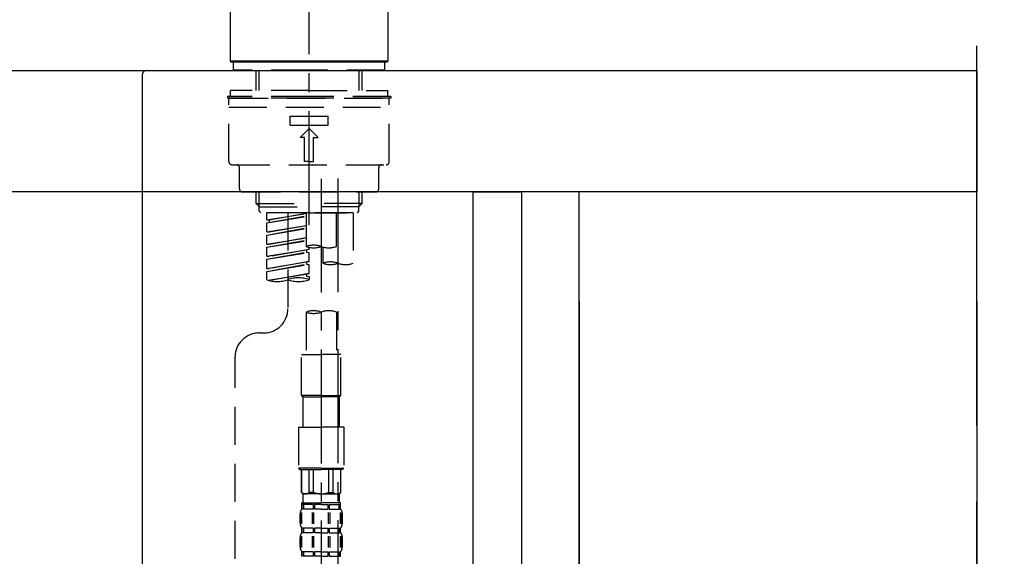
# Model space of a CAD drawing. Extents: x 55896 to 82369, y -11045 to -2175.
# Drawn here: x 76281 to 76605, y -8153 to -7976 of the extents above; entities that cross this region are included whole.
import ezdxf

# ---------------------------------------------------------------- set-up
doc = ezdxf.new("R2010")
doc.units = 0
doc.header["$LTSCALE"] = 50
doc.header["$MEASUREMENT"] = 0
for name, pattern in [('CENTER', [2, 1.25, -0.25, 0.25, -0.25]), ('CENTER2', [1.125, 0.75, -0.125, 0.125, -0.125]), ('DASHED', [0.75, 0.5, -0.25])]:
    doc.linetypes.add(name, pattern=pattern)
doc.layers.get('0').update_dxf_attribs({"linetype": 'CONTINUOUS'})
doc.layers.get('DEFPOINTS').update_dxf_attribs({"color": 146, "linetype": 'CONTINUOUS'})
for name, color, linetype in [('111-壁仕上', 3, 'CONTINUOUS'), ('122-扉', 6, 'CONTINUOUS'), ('126-甲板', 2, 'CONTINUOUS'), ('150-機器', 8, 'CONTINUOUS'), ('166-寸法B', 11, 'CONTINUOUS')]:
    doc.layers.add(name, color=color, linetype=linetype)
doc.styles.add('KH001', font='txt')
doc.dimstyles.new('KH1xx030', dxfattribs={"dimscale": 30, "dimtxt": 2, "dimasz": 0.6, "dimexe": 0.3, "dimexo": 1.2, "dimgap": 0.5, "dimtad": 3, "dimdec": 1, "dimdsep": 46, "dimlunit": 6, "dimtxsty": 'KH001', "dimblk": 'DOT', "dimcen": 1, "dimdle": 1, "dimclrd": 256, "dimclre": 256, "dimclrt": 256, "dimadec": 0, "dimazin": 0, "dimtfac": 1, "dimtdec": 1, "dimtix": 1, "dimtmove": 2, "dimatfit": 3, "dimldrblk": 'CLOSEDBLANK', "dimfxl": 1, "dimtolj": 1, "dimtzin": 0, "dimlwd": -1, "dimlwe": -1, "dimarcsym": 0})

# ---------------------------------------------------------------- blocks, each defined once
blk = doc.blocks.new('KHB800HL-10_D')
at = {"layer": '150-機器', "linetype": 'Continuous'}
for p, q in [((-219, 0), (219, 0)), ((219, 0), (235.5, 0)), ((217.5, -1.5), (217.5, -198.98))]:
    blk.add_line(p, q, dxfattribs=at)
blk.add_arc((219, -1.5), 1.5, 90, 180, dxfattribs=at)
blk = doc.blocks.new('F402_D')
at = {"layer": '150-機器', "color": 161, "linetype": 'CENTER2'}
blk.add_line((0, -53.67), (0, 250.27), dxfattribs=at)
at = {"layer": '150-機器', "color": 13, "linetype": 'Continuous'}
for p, q in [((-25.93, 0.3), (-25.93, 21.64)), ((25.93, 21.64), (25.93, 0.3)), ((-25.63, 0), (-25.93, 0.3)), ((25.93, 0.3), (-25.93, 0.3)), ((25.63, 0), (-25.63, 0)), ((25.93, 0.3), (25.63, 0))]:
    blk.add_line(p, q, dxfattribs=at)
at = {"layer": '150-機器', "color": 13, "linetype": 'DASHED', "ltscale": 0.5}
for p, q in [((-24.93, -2.69), (-24.93, 0)), ((24.93, -2.69), (24.93, 0)), ((0, -2.69), (-24.93, -2.69)), ((-17.45, -9.33), (-17.45, -2.69)), ((-16.44, -9.33), (-16.44, -2.69)), ((24.93, -2.69), (0, -2.69)), ((16.44, -9.33), (16.44, -2.69)), ((17.45, -9.33), (17.45, -2.69)), ((0, -9.33), (-25.93, -9.33)), ((-25.93, -11.33), (-25.93, -9.33)), ((0, -9.33), (25.93, -9.33)), ((25.93, -11.33), (25.93, -9.33)), ((0, -11.33), (-26.93, -11.33)), ((-26.93, -11.33), (-26.93, -11.83)), ((0, -11.83), (-26.93, -11.83)), ((-26.43, -32.77), (-26.43, -12.32)), ((-25.93, -11.83), (25.93, -11.83)), ((26.93, -11.33), (0, -11.33)), ((26.93, -11.83), (0, -11.83)), ((26.43, -32.77), (26.43, -12.32)), ((26.93, -11.33), (26.93, -11.83)), ((-26.43, -14.82), (26.43, -14.82)), ((-6.23, -20.8), (-6.23, -17.81)), ((-6.23, -17.81), (6.23, -17.81)), ((6.23, -20.8), (6.23, -17.81)), ((-6.23, -20.8), (6.23, -20.8)), ((-2.99, -24.79), (0, -21.8)), ((2.99, -24.79), (0, -21.8)), ((-1.5, -24.79), (-2.99, -24.79)), ((-1.5, -32.77), (-1.5, -24.79)), ((1.5, -24.79), (2.99, -24.79)), ((1.5, -32.77), (1.5, -24.79)), ((-25.43, -33.77), (25.43, -33.77)), ((-22.94, -41.75), (-22.94, -34.76)), ((0, -32.77), (-1.5, -32.77)), ((0, -32.77), (1.5, -32.77)), ((22.94, -41.75), (22.94, -34.76)), ((-21.94, -42.74), (21.94, -42.74)), ((-17.45, -46.58), (-17.45, -42.74)), ((-16.44, -47.57), (-16.44, -42.74)), ((16.44, -47.57), (16.44, -42.74)), ((17.45, -46.58), (17.45, -42.74)), ((-17.45, -46.58), (0, -46.58)), ((-16.46, -47.57), (-17.45, -46.58)), ((-16.44, -47.59), (0, -47.59)), ((-16.41, -49.07), (-16.41, -47.57)), ((17.45, -46.58), (0, -46.58)), ((16.44, -47.59), (0, -47.59)), ((0, -49.57), (0, -48.22)), ((16.41, -49.07), (16.41, -47.57)), ((16.46, -47.57), (17.45, -46.58)), ((-15.91, -49.57), (-16.41, -49.07)), ((0, -49.57), (-15.96, -49.57)), ((14.51, -49.57), (-13.96, -49.57)), ((-13.96, -51.93), (-13.96, -49.57)), ((-13.96, -51.93), (-1, -49.84)), ((-13.96, -52.93), (-1, -50.6)), ((-13.96, -52.93), (-1, -50.84)), ((-1, -49.86), (-13.12, -52.04)), ((-6.98, -49.57), (-6.98, -57.77)), ((-6.98, -49.57), (-6.98, -81.17)), ((-1, -49.57), (-1, -60.69)), ((0, -49.57), (15.91, -49.57)), ((8.98, -60.69), (8.98, -49.57)), ((14.51, -49.57), (14.51, -66.22)), ((15.91, -49.57), (16.41, -49.07)), ((-13.96, -51.93), (-13.12, -52.04)), ((-13.96, -55.92), (-13.96, -52.93)), ((-13.96, -55.92), (-1, -53.83)), ((-13.96, -56.92), (-1, -54.59)), ((-13.96, -56.92), (-1, -54.83)), ((-13.12, -52.04), (-13.12, -52.78)), ((-1, -53.85), (-13.12, -56.03)), ((-13.96, -55.92), (-13.12, -56.03)), ((-13.96, -59.91), (-13.96, -56.92)), ((-13.96, -59.91), (-1, -57.82)), ((-1, -57.84), (-13.12, -60.02)), ((-13.96, -60.91), (-1, -58.58)), ((-13.96, -60.91), (-1, -58.82)), ((-13.96, -59.91), (-13.12, -60.02)), ((-13.96, -63.9), (-13.96, -60.91)), ((0, -61.65), (0, -60.97)), ((4.54, -60.86), (4.54, -66.22)), ((-13.96, -63.9), (0, -61.65)), ((-13.96, -64.9), (-0.85, -62.54)), ((-13.96, -64.9), (0, -62.64)), ((-13.96, -63.9), (-13.12, -64)), ((0, -61.65), (-13.12, -64)), ((-0.85, -61.8), (-0.85, -62.54)), ((-0.85, -61.8), (-0.85, -62.54)), ((-0.85, -62.54), (0, -62.64)), ((-0.85, -62.54), (0, -62.64)), ((0, -65.64), (0, -62.64)), ((0, -65.64), (0, -62.64)), ((-13.96, -67.89), (-13.96, -64.9)), ((-13.96, -67.89), (0, -65.64)), ((-13.96, -68.89), (-0.85, -66.53)), ((-13.96, -68.89), (0, -66.63)), ((-13.96, -67.89), (-13.12, -67.99)), ((0, -65.64), (-13.12, -67.99)), ((-0.85, -65.77), (-0.85, -66.53)), ((-0.85, -65.79), (-0.85, -66.53)), ((-0.85, -65.79), (-0.85, -66.53)), ((-0.85, -66.53), (0, -66.63)), ((-0.85, -66.53), (0, -66.63)), ((-0.8, -65.76), (0, -65.64)), ((0, -69.63), (0, -66.63)), ((0, -69.63), (0, -66.63)), ((-13.96, -71.62), (-13.96, -68.89)), ((-13.43, -71.79), (0, -69.63)), ((0, -69.63), (-12.87, -71.94)), ((-0.85, -69.76), (-0.85, -70.52)), ((-0.85, -69.78), (-0.85, -70.52)), ((-0.85, -69.78), (-0.85, -70.52)), ((-0.85, -70.52), (0, -70.62)), ((-0.85, -70.52), (0, -70.62)), ((-0.8, -69.75), (0, -69.63)), ((0, -70.62), (0, -71.62)), ((-1, -82.3), (-1, -96.27)), ((8.98, -82.3), (8.98, -96.27)), ((-16.41, -89.15), (-14.96, -89.15)), ((-24.39, -294.77), (-24.39, -97.13)), ((-2.49, -109.74), (-2.49, -96.27)), ((-2.49, -96.27), (3.99, -96.27)), ((10.47, -96.27), (3.99, -96.27)), ((10.47, -109.74), (10.47, -96.27)), ((3.99, -109.74), (-2.49, -109.74)), ((-2.49, -109.74), (-1.99, -110.24)), ((-1.99, -110.24), (3.99, -110.24)), ((-1.99, -120.21), (-1.99, -110.24)), ((3.99, -109.74), (10.47, -109.74)), ((9.97, -110.24), (3.99, -110.24)), ((10.47, -109.74), (9.97, -110.24)), ((9.97, -120.21), (9.97, -110.24)), ((-3.49, -120.21), (3.99, -120.21)), ((-3.49, -120.21), (-3.49, -133.67)), ((11.47, -120.21), (3.99, -120.21)), ((11.47, -120.21), (11.47, -133.67)), ((3.99, -133.67), (-3.49, -133.67)), ((-3.49, -133.67), (-2.99, -134.17)), ((-2.99, -134.17), (3.99, -134.17)), ((-2.49, -141.65), (-2.49, -134.17)), ((-2.44, -141.65), (-2.44, -134.17)), ((0.05, -141.65), (0.05, -134.17)), ((1.5, -141.65), (1.5, -134.17)), ((3.99, -133.67), (11.47, -133.67)), ((10.97, -134.17), (3.99, -134.17)), ((6.48, -141.65), (6.48, -134.17)), ((7.93, -141.65), (7.93, -134.17)), ((10.42, -141.65), (10.42, -134.17)), ((10.47, -141.65), (10.47, -134.17)), ((11.47, -133.67), (10.97, -134.17)), ((-2.44, -141.65), (-2.49, -141.65)), ((-2.49, -141.65), (-1.99, -142.15)), ((-1.99, -144.74), (-1.99, -142.15)), ((3.99, -142.15), (-1.99, -142.15)), ((1.5, -141.65), (0.05, -141.65)), ((3.99, -142.15), (9.97, -142.15)), ((6.48, -141.65), (7.93, -141.65)), ((10.47, -141.65), (9.97, -142.15)), ((9.97, -144.74), (9.97, -142.15)), ((10.42, -141.65), (10.47, -141.65)), ((-2.49, -145.14), (3.99, -145.14)), ((-2.39, -147.14), (-2.39, -145.14)), ((-2.39, -145.14), (3.99, -145.14)), ((-2, -145.64), (-2.39, -145.64)), ((-2, -145.64), (-2, -147.14)), ((-1.89, -145.14), (3.99, -145.14)), ((-1.89, -145.14), (3.99, -145.14)), ((1.32, -145.64), (-1.81, -145.64)), ((-1.81, -145.64), (-1.81, -147.14)), ((1.32, -145.64), (1.32, -147.14)), ((3.99, -145.64), (1.78, -145.64)), ((1.78, -145.64), (1.78, -147.14)), ((10.37, -145.14), (3.99, -145.14)), ((3.99, -145.64), (6.2, -145.64)), ((6.2, -145.64), (6.2, -147.14)), ((6.66, -145.64), (9.79, -145.64)), ((6.66, -145.64), (6.66, -147.14)), ((9.79, -145.64), (9.79, -147.14)), ((9.98, -145.64), (10.37, -145.64)), ((9.98, -145.64), (9.98, -147.14)), ((10.37, -147.14), (10.37, -145.14)), ((-2.99, -151.68), (-2.99, -148.88)), ((-2.55, -151.99), (-2.55, -148.29)), ((-2, -147.14), (-2.39, -147.14)), ((-2.36, -151.99), (-2.36, -148.29)), ((1.32, -147.14), (-1.81, -147.14)), ((1.09, -151.99), (1.09, -148.29)), ((1.55, -151.99), (1.55, -148.29)), ((3.99, -147.14), (1.78, -147.14)), ((3.99, -147.14), (6.2, -147.14)), ((6.43, -151.99), (6.43, -148.29)), ((6.66, -147.14), (9.79, -147.14)), ((6.89, -151.99), (6.89, -148.29)), ((9.98, -147.14), (10.37, -147.14)), ((10.34, -151.99), (10.34, -148.29)), ((10.53, -151.99), (10.53, -148.29)), ((10.97, -151.68), (10.97, -148.88)), ((-2.39, -154.92), (-2.39, -153.42)), ((-2, -153.42), (-2.39, -153.42)), ((-2, -154.92), (-2.39, -154.92)), ((-2, -153.42), (-2, -154.92)), ((-1.81, -153.42), (-1.81, -154.92)), ((1.32, -153.42), (-1.81, -153.42)), ((1.32, -154.92), (-1.81, -154.92)), ((1.32, -153.42), (1.32, -154.92)), ((1.78, -153.42), (1.78, -154.92)), ((3.99, -153.42), (1.78, -153.42)), ((3.99, -154.92), (1.78, -154.92)), ((3.99, -153.42), (6.2, -153.42)), ((3.99, -154.92), (6.2, -154.92)), ((6.2, -153.42), (6.2, -154.92)), ((6.66, -153.42), (6.66, -154.92)), ((6.66, -153.42), (9.79, -153.42)), ((6.66, -154.92), (9.79, -154.92)), ((9.79, -153.42), (9.79, -154.92)), ((9.98, -153.42), (9.98, -154.92)), ((9.98, -153.42), (10.37, -153.42)), ((9.98, -154.92), (10.37, -154.92)), ((10.37, -154.92), (10.37, -153.42)), ((-2.99, -159.46), (-2.99, -156.66)), ((-2.55, -159.79), (-2.55, -156.1)), ((-2.36, -159.79), (-2.36, -156.1)), ((1.09, -159.79), (1.09, -156.1)), ((1.55, -159.79), (1.55, -156.1)), ((6.43, -159.79), (6.43, -156.1)), ((6.89, -159.79), (6.89, -156.1)), ((10.34, -159.79), (10.34, -156.1)), ((10.53, -159.79), (10.53, -156.1)), ((10.97, -159.46), (10.97, -156.66)), ((-2.39, -162.7), (-2.39, -161.2)), ((-2, -161.2), (-2.39, -161.2)), ((-2, -161.2), (-2, -162.7)), ((-1.81, -161.2), (-1.81, -162.7)), ((1.32, -161.2), (-1.81, -161.2)), ((1.32, -161.2), (1.32, -162.7)), ((1.78, -161.2), (1.78, -162.7)), ((3.99, -161.2), (1.78, -161.2)), ((3.99, -161.2), (6.2, -161.2)), ((6.2, -161.2), (6.2, -162.7)), ((6.66, -161.2), (6.66, -162.7)), ((6.66, -161.2), (9.79, -161.2)), ((9.79, -161.2), (9.79, -162.7)), ((9.98, -161.2), (9.98, -162.7)), ((9.98, -161.2), (10.37, -161.2)), ((10.37, -162.7), (10.37, -161.2)), ((-2, -162.7), (-2.39, -162.7)), ((1.32, -162.7), (-1.81, -162.7)), ((3.99, -162.7), (1.78, -162.7)), ((3.99, -162.7), (6.2, -162.7)), ((6.66, -162.7), (9.79, -162.7)), ((9.98, -162.7), (10.37, -162.7))]:
    blk.add_line(p, q, dxfattribs=at)
at = {"layer": '150-機器', "color": 13, "linetype": 'CENTER2'}
for p, q in [((3.99, -38.38), (3.99, -310.13)), ((9.52, -38.29), (9.52, -239.41))]:
    blk.add_line(p, q, dxfattribs=at)
at = {"layer": '150-機器', "color": 13, "linetype": 'DASHED', "ltscale": 0.5}
for centre, radius, start, end in [((-25.93, -12.32), 0.499, 90, 180), ((25.93, -12.32), 0.499, 0, 90), ((-25.43, -32.77), 0.997, 180, 270), ((-23.94, -34.76), 0.997, 0, 90), ((23.94, -34.76), 0.997, 90, 180), ((25.43, -32.77), 0.997, 270, 0), ((-21.94, -41.75), 0.997, 180, 270), ((21.94, -41.75), 0.997, 270, 0), ((1.5, -67.74), 7.48, 70.5288, 109.4712), ((1.5, -53.64), 7.48, 250.5288, 289.4712), ((6.48, -53.64), 7.48, 250.5288, 289.4712), ((7.03, -73.27), 7.48, 70.5288, 109.4712), ((7.03, -59.17), 7.48, 250.5288, 289.4712), ((12.02, -59.17), 7.48, 250.5288, 289.4712), ((-3.49, -81.49), 10.47, 70.5288, 109.4712), ((-10.47, -61.75), 10.47, 250.5288, 289.4712), ((-3.49, -61.75), 10.47, 250.5288, 289.4712), ((-14.96, -81.17), 7.98, 270, 0), ((1.5, -89.35), 7.48, 70.5288, 109.4712), ((1.5, -75.25), 7.48, 250.5288, 289.4712), ((6.48, -89.35), 7.48, 70.5288, 109.4712), ((-16.41, -97.13), 7.98, 90, 180), ((-1.19, -140.34), 1.81, 226.3972, 313.6028), ((3.99, -135.67), 6.48, 247.3801, 270), ((3.99, -135.67), 6.48, 270, 292.6199), ((9.17, -140.34), 1.81, 226.3972, 313.6028), ((-1.6, -144.74), 0.399, 180, 270), ((9.57, -144.74), 0.399, 270, 0), ((-0.15, -148.88), 2.84, 142.1507, 180), ((8.13, -148.88), 2.84, 0, 37.8493), ((-0.15, -151.68), 2.84, 180, 217.8493), ((8.13, -151.68), 2.84, 322.1507, 0), ((-0.15, -156.66), 2.84, 142.1507, 180), ((8.13, -156.66), 2.84, 0, 37.8493), ((-0.15, -159.46), 2.84, 180, 217.8493), ((8.13, -159.46), 2.84, 322.1507, 0)]:
    blk.add_arc(centre, radius, start, end, dxfattribs=at)
blk = doc.blocks.new('_Dot')
at = {"color": 0, "linetype": 'ByBlock', "lineweight": -2}
blk.add_line((-0.5, 0), (-1, 0), dxfattribs=at)
at = {"color": 0, "linetype": 'ByBlock', "const_width": 0.5}
blk.add_lwpolyline([(-0.25, 0, 1), (0.25, 0, 1)], format="xyb", close=True, dxfattribs=at)
blk = doc.blocks.new('*D140')
at = {"layer": '166-寸法B', "transparency": 16777216}
for p, q in [((75806.4, -8104.51), (75806.4, -8322.32)), ((76446.4, -8104.51), (76446.4, -8322.32)), ((75824.4, -8313.32), (76428.4, -8313.32))]:
    blk.add_line(p, q, dxfattribs=at)
at = {"layer": 'DEFPOINTS', "color": 0, "transparency": 16777216}
for p in [(75806.4, -8068.51), (76446.4, -8068.51), (76446.4, -8313.32)]:
    blk.add_point(p, dxfattribs=at)
at = {"layer": '166-寸法B', "transparency": 16777216, "xscale": 18, "yscale": 18, "zscale": 18, "rotation": 180}
blk.add_blockref('_Dot', (75806.4, -8313.32), dxfattribs=at)
at = {"layer": '166-寸法B', "transparency": 16777216, "xscale": 18, "yscale": 18, "zscale": 18}
blk.add_blockref('_Dot', (76446.4, -8313.32), dxfattribs=at)
at = {"layer": '166-寸法B', "transparency": 16777216, "insert": (76017.22, -8268.32), "char_height": 60, "attachment_point": 5, "style": 'KH001'}
blk.add_mtext('\\A1;640', dxfattribs=at)
blk = doc.blocks.new('_ClosedBlank')
at = {"color": 0, "linetype": 'ByBlock', "lineweight": -2}
for p, q in [((-1, 0.167), (0, 0)), ((-1, 0.167), (-1, -0.167)), ((0, 0), (-1, -0.167))]:
    blk.add_line(p, q, dxfattribs=at)
blk = doc.blocks.new('*D144')
at = {"layer": '166-寸法B', "transparency": 16777216}
for p, q in [((75796.4, -7956.51), (75796.4, -7668.05)), ((76596.4, -7734.49), (76596.4, -7668.05)), ((75814.4, -7677.05), (76578.4, -7677.05))]:
    blk.add_line(p, q, dxfattribs=at)
at = {"layer": 'DEFPOINTS', "color": 0, "transparency": 16777216}
for p in [(76596.4, -7677.05), (76596.4, -7770.49), (75796.4, -7992.51)]:
    blk.add_point(p, dxfattribs=at)
at = {"layer": '166-寸法B', "transparency": 16777216, "xscale": 18, "yscale": 18, "zscale": 18, "rotation": 180}
blk.add_blockref('_Dot', (75796.4, -7677.05), dxfattribs=at)
at = {"layer": '166-寸法B', "transparency": 16777216, "xscale": 18, "yscale": 18, "zscale": 18}
blk.add_blockref('_Dot', (76596.4, -7677.05), dxfattribs=at)
at = {"layer": '166-寸法B', "transparency": 16777216, "insert": (76196.4, -7632.05), "char_height": 60, "attachment_point": 5, "style": 'KH001'}
blk.add_mtext('\\A1;800', dxfattribs=at)
blk = doc.blocks.new('*D146')
at = {"layer": '166-寸法B', "transparency": 16777216}
for p, q in [((76446.4, -8068.51), (76446.4, -8322.32)), ((76465.4, -8068.51), (76465.4, -8322.32)), ((76428.4, -8313.32), (76410.4, -8313.32)), ((76446.4, -8313.32), (76465.4, -8313.32)), ((76500.49, -8428.56), (76455.9, -8313.32)), ((76596.25, -8428.56), (76500.49, -8428.56))]:
    blk.add_line(p, q, dxfattribs=at)
at = {"layer": 'DEFPOINTS', "color": 0, "transparency": 16777216}
for p in [(76446.4, -8032.51), (76465.4, -8032.51), (76465.4, -8313.32)]:
    blk.add_point(p, dxfattribs=at)
at = {"layer": '166-寸法B', "transparency": 16777216, "xscale": 18, "yscale": 18, "zscale": 18}
blk.add_blockref('_Dot', (76446.4, -8313.32), dxfattribs=at)
at = {"layer": '166-寸法B', "transparency": 16777216, "xscale": 18, "yscale": 18, "zscale": 18, "rotation": 180}
blk.add_blockref('_Dot', (76465.4, -8313.32), dxfattribs=at)
at = {"layer": '166-寸法B', "transparency": 16777216, "insert": (76548.37, -8383.56), "char_height": 60, "attachment_point": 5, "style": 'KH001'}
blk.add_mtext('\\A1;19', dxfattribs=at)
blk = doc.blocks.new('*D147')
at = {"layer": '166-寸法B', "transparency": 16777216}
for p, q in [((76465.4, -8068.51), (76465.4, -8322.32)), ((76596.4, -8068.51), (76596.4, -8322.32)), ((76483.4, -8313.32), (76578.4, -8313.32))]:
    blk.add_line(p, q, dxfattribs=at)
at = {"layer": 'DEFPOINTS', "color": 0, "transparency": 16777216}
for p in [(76465.4, -8032.51), (76596.4, -8032.51), (76596.4, -8313.32)]:
    blk.add_point(p, dxfattribs=at)
at = {"layer": '166-寸法B', "transparency": 16777216, "xscale": 18, "yscale": 18, "zscale": 18, "rotation": 180}
blk.add_blockref('_Dot', (76465.4, -8313.32), dxfattribs=at)
at = {"layer": '166-寸法B', "transparency": 16777216, "xscale": 18, "yscale": 18, "zscale": 18}
blk.add_blockref('_Dot', (76596.4, -8313.32), dxfattribs=at)
at = {"layer": '166-寸法B', "transparency": 16777216, "insert": (76530.9, -8268.32), "char_height": 60, "attachment_point": 5, "style": 'KH001'}
blk.add_mtext('\\A1;131', dxfattribs=at)

msp = doc.modelspace()

# ---------------------------------------------------------------- linework, layer by layer
at = {"layer": '111-壁仕上', "color": 253, "linetype": 'CENTER', "ltscale": 2}
msp.add_line((76596.4, -9709.49), (76596.4, -7452.68), dxfattribs=at)
at = {"layer": '122-扉', "color": 253}
for points in [[(76430.4, -8032.51), (76446.4, -8032.51), (76446.4, -8702.51), (76430.4, -8702.51)], [(76446.4, -8852.51), (76465.4, -8852.51), (76465.4, -8032.51), (76446.4, -8032.51)]]:
    msp.add_lwpolyline(points, close=True, dxfattribs=at)
at = {"layer": '126-甲板'}
msp.add_lwpolyline([(75796.4, -7992.51), (76596.4, -7992.51), (76596.4, -8032.51), (75796.4, -8032.51)], close=True, dxfattribs=at)

# ---------------------------------------------------------------- block references
at = {"layer": '150-機器'}
for name, p in [('F402_D', (76376.4, -7989.81)), ('KHB800HL-10_D', (76103.9, -7992.51))]:
    msp.add_blockref(name, p, dxfattribs=at)

# ---------------------------------------------------------------- dimensions: what is measured, and where the dimension line sits
at = {"layer": '166-寸法B'}
for base, p1, p2, picture, middle in [((76596.4, -7677.05), (75796.4, -7992.51), (76596.4, -7770.49), '*D144', (76196.4, -7632.05)), ((76596.4, -8313.32), (76465.4, -8032.51), (76596.4, -8032.51), '*D147', (76530.9, -8268.32))]:
    dim = msp.add_linear_dim(base=base, p1=p1, p2=p2, dimstyle='KH1xx030', dxfattribs=at)
    dim.commit()
    dim.dimension.update_dxf_attribs({"geometry": picture, "text_midpoint": middle})
dim = msp.add_linear_dim(base=(76465.4, -8313.32), p1=(76446.4, -8032.51), p2=(76465.4, -8032.51), dimstyle='KH1xx030', override={"dimtmove": 1}, dxfattribs=at)
dim.commit()
dim.dimension.update_dxf_attribs({"geometry": '*D146', "text_midpoint": (76515.49, -8428.56), "dimtype": 128})
dim = msp.add_linear_dim(base=(76446.4, -8313.32), p1=(75806.4, -8068.51), p2=(76446.4, -8068.51), dimstyle='KH1xx030', dxfattribs=at)
dim.commit()
dim.dimension.update_dxf_attribs({"geometry": '*D140', "text_midpoint": (76017.22, -8268.32), "dimtype": 128})

doc.saveas('drawing.dxf')
